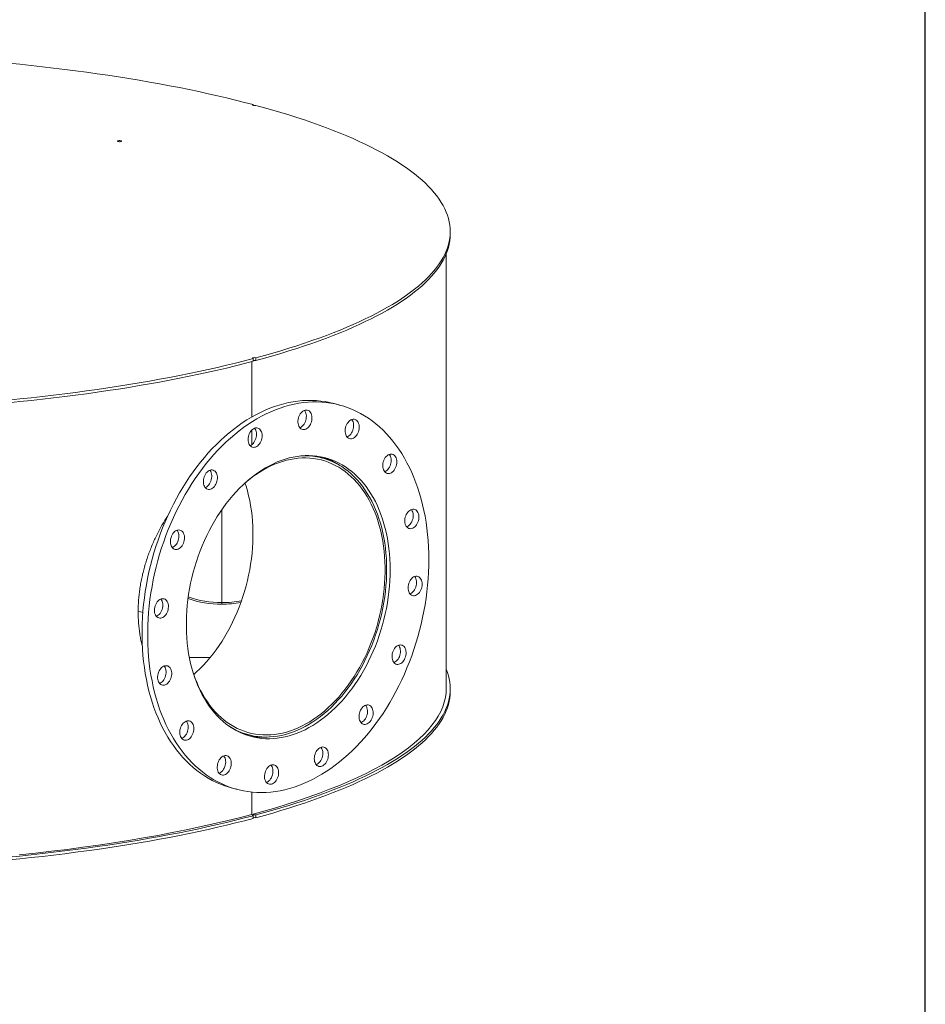
# Model space of a CAD drawing. Units: inches. Extents: x 0.5 to 10.5, y 0.5 to 7.9.
# Drawn here: x 8.5 to 10.5, y 2.7 to 4.9 of the extents above; entities that cross this region are included whole.
import ezdxf

# ---------------------------------------------------------------- set-up
doc = ezdxf.new("R2010")
doc.units = ezdxf.units.IN
doc.header["$MEASUREMENT"] = 0
doc.layers.add('FORMAT', color=7, linetype='Continuous')

msp = doc.modelspace()

# ---------------------------------------------------------------- linework, layer by layer
at = {"color": 7, "linetype": 'Continuous', "lineweight": 15}
for p, q in [((8.990651, 4.727718), (8.990651, 4.729406)), ((9.433152, 4.43823), (9.433152, 4.444399)), ((9.424224, 3.41859), (9.424224, 4.394448)), ((8.990651, 4.159392), (8.990651, 4.153223)), ((8.996965, 4.154914), (8.996965, 4.161084)), ((8.987499, 4.152386), (8.987499, 4.028157)), ((9.185103, 4.05503), (9.172476, 4.058413)), ((8.987499, 3.998635), (8.987499, 3.966206)), ((9.146441, 3.93598), (9.127784, 3.940978)), ((8.920228, 3.611563), (8.920228, 3.820082)), ((8.920266, 3.820137), (8.920266, 3.611563)), ((8.920228, 3.611563), (8.920227, 3.607964)), ((8.920266, 3.611563), (8.920266, 3.607964)), ((8.743117, 3.589514), (8.732654, 3.592317)), ((8.732654, 3.592263), (8.743113, 3.589461)), ((8.774171, 3.581194), (8.772622, 3.581609)), ((8.772671, 3.581541), (8.774095, 3.58116)), ((8.847544, 3.4887), (8.894289, 3.4887)), ((9.433152, 3.412138), (9.433152, 3.418308)), ((8.961423, 3.32002), (8.98008, 3.315021)), ((8.987499, 3.313236), (8.987499, 3.31146)), ((8.941418, 3.195971), (8.954045, 3.192588)), ((8.987499, 3.186503), (8.987499, 3.136119)), ((8.990651, 3.133301), (8.990651, 3.127131)), ((8.996965, 3.128823), (8.996965, 3.134992))]:
    msp.add_line(p, q, dxfattribs=at)
at = {"color": 7, "linetype": 'Continuous', "lineweight": 15, "flags": 128}
for points in [[(8.441466, 4.822488), (8.467059, 4.819948), (8.492475, 4.817283), (8.517707, 4.814495), (8.542745, 4.811584), (8.567581, 4.808552), (8.592206, 4.805399), (8.616614, 4.802126), (8.640796, 4.798736), (8.664743, 4.795227), (8.688448, 4.791603), (8.711903, 4.787864), (8.7351, 4.784011), (8.758031, 4.780046), (8.78069, 4.775969), (8.803068, 4.771783), (8.825157, 4.767488), (8.846952, 4.763086), (8.868444, 4.758579), (8.889626, 4.753968), (8.910492, 4.749254), (8.931034, 4.74444), (8.951246, 4.739526), (8.97112, 4.734514), (8.990651, 4.729406)], [(8.990651, 4.729406), (8.989764, 4.729066), (8.989365, 4.728665), (8.989501, 4.728252), (8.990156, 4.727876), (8.991251, 4.727582), (8.992655, 4.727407), (8.994198, 4.72737), (8.995695, 4.727477), (8.996965, 4.727715)], [(8.996965, 4.727715), (9.01603, 4.722482), (9.034736, 4.717158), (9.053078, 4.711743), (9.071049, 4.706239), (9.088643, 4.700649), (9.105854, 4.694974), (9.122678, 4.689216), (9.139107, 4.683377), (9.155138, 4.677459), (9.170763, 4.671464), (9.185979, 4.665394), (9.20078, 4.65925), (9.215162, 4.653035), (9.229119, 4.646751), (9.242647, 4.640401), (9.255741, 4.633985), (9.268398, 4.627506), (9.280612, 4.620967), (9.292381, 4.61437), (9.303699, 4.607716), (9.314563, 4.601008), (9.324971, 4.594248), (9.334917, 4.587439), (9.344399, 4.580582), (9.353414, 4.57368), (9.361959, 4.566736), (9.370031, 4.559751), (9.377627, 4.552727), (9.384745, 4.545668), (9.391382, 4.538575), (9.397537, 4.531451), (9.403206, 4.524299), (9.408389, 4.51712), (9.413084, 4.509916), (9.417288, 4.502691), (9.421001, 4.495447), (9.424222, 4.488186), (9.426949, 4.480911), (9.429181, 4.473623), (9.430918, 4.466325), (9.432159, 4.459021), (9.432904, 4.451711), (9.433152, 4.444399), (9.432904, 4.437087), (9.432159, 4.429778), (9.430918, 4.422473), (9.429181, 4.415176), (9.426949, 4.407888), (9.424222, 4.400613), (9.421001, 4.393352), (9.417288, 4.386107), (9.413084, 4.378882), (9.408389, 4.371679), (9.403206, 4.3645), (9.397537, 4.357347), (9.391382, 4.350223), (9.384745, 4.343131), (9.377627, 4.336072), (9.370031, 4.329048), (9.361959, 4.322063), (9.353414, 4.315119), (9.344399, 4.308217), (9.334917, 4.30136), (9.324971, 4.294551), (9.314563, 4.287791), (9.303699, 4.281083), (9.292381, 4.274429), (9.280612, 4.267832), (9.268398, 4.261292), (9.255741, 4.254814), (9.242647, 4.248398), (9.229119, 4.242047), (9.215162, 4.235764), (9.20078, 4.229549), (9.185979, 4.223405), (9.170763, 4.217335), (9.155138, 4.21134), (9.139107, 4.205421), (9.122678, 4.199582), (9.105854, 4.193824), (9.088643, 4.18815), (9.071049, 4.182559), (9.053078, 4.177056), (9.034736, 4.171641), (9.01603, 4.166316), (8.996965, 4.161084)], [(8.68761, 4.646527), (8.686721, 4.646867), (8.68632, 4.647268), (8.686455, 4.647682), (8.68711, 4.648059), (8.688206, 4.648352), (8.689611, 4.648528), (8.691156, 4.648564), (8.692654, 4.648457), (8.693924, 4.648218), (8.694813, 4.647878), (8.695214, 4.647477), (8.695079, 4.647063), (8.694424, 4.646687), (8.693327, 4.646393), (8.691922, 4.646217), (8.690378, 4.646181), (8.68888, 4.646289), (8.68761, 4.646527)], [(9.433152, 4.43823), (9.432904, 4.430918), (9.432159, 4.423609), (9.430918, 4.416304), (9.429181, 4.409007), (9.426949, 4.401719), (9.424222, 4.394443), (9.421001, 4.387182), (9.417288, 4.379938), (9.413084, 4.372713), (9.408389, 4.36551), (9.403206, 4.358331), (9.397537, 4.351178), (9.391382, 4.344054), (9.384745, 4.336961), (9.377627, 4.329902), (9.370031, 4.322879), (9.361959, 4.315894), (9.353414, 4.308949), (9.344399, 4.302047), (9.334917, 4.29519), (9.324971, 4.288381), (9.314563, 4.281621), (9.303699, 4.274913), (9.292381, 4.26826), (9.280612, 4.261662), (9.268398, 4.255123), (9.255741, 4.248644), (9.242647, 4.242229), (9.229119, 4.235878), (9.215162, 4.229594), (9.20078, 4.223379), (9.185979, 4.217236), (9.170763, 4.211165), (9.155138, 4.20517), (9.139107, 4.199252), (9.122678, 4.193413), (9.105854, 4.187655), (9.088643, 4.18198), (9.071049, 4.17639), (9.053078, 4.170886), (9.034736, 4.165472), (9.01603, 4.160147), (8.996965, 4.154914)], [(8.990651, 4.159392), (8.97112, 4.154285), (8.951246, 4.149273), (8.931034, 4.144359), (8.910492, 4.139544), (8.889626, 4.134831), (8.868444, 4.13022), (8.846952, 4.125712), (8.825157, 4.121311), (8.803068, 4.117016), (8.78069, 4.11283), (8.758031, 4.108753), (8.7351, 4.104788), (8.711903, 4.100935), (8.688448, 4.097196), (8.664743, 4.093571), (8.640796, 4.090063), (8.616614, 4.086672), (8.592206, 4.0834), (8.567581, 4.080247), (8.542745, 4.077215), (8.517707, 4.074304), (8.492475, 4.071516), (8.467059, 4.068851), (8.441466, 4.066311)], [(8.990651, 4.159392), (8.989764, 4.159733), (8.989365, 4.160134), (8.989501, 4.160547), (8.990156, 4.160923), (8.991251, 4.161216), (8.992655, 4.161392), (8.994198, 4.161428), (8.995695, 4.161321), (8.996965, 4.161084)], [(8.990651, 4.153223), (8.97112, 4.148115), (8.951246, 4.143104), (8.931034, 4.13819), (8.910492, 4.133375), (8.889626, 4.128661), (8.868444, 4.12405), (8.846952, 4.119543), (8.825157, 4.115141), (8.803068, 4.110847), (8.78069, 4.10666), (8.758031, 4.102584), (8.7351, 4.098618), (8.711903, 4.094765), (8.688448, 4.091026), (8.664743, 4.087402), (8.640796, 4.083894), (8.616614, 4.080503), (8.592206, 4.077231), (8.567581, 4.074078), (8.542745, 4.071045), (8.517707, 4.068135), (8.492475, 4.065346), (8.467059, 4.062682), (8.441466, 4.060141)], [(8.941418, 3.195971), (8.936751, 3.19728), (8.927115, 3.200362), (8.917623, 3.203915), (8.908285, 3.207936), (8.899111, 3.212421), (8.890111, 3.217363), (8.881296, 3.222759), (8.872675, 3.228602), (8.864258, 3.234885), (8.856053, 3.241601), (8.848071, 3.248744), (8.840319, 3.256305), (8.832807, 3.264276), (8.825543, 3.272648), (8.818534, 3.281411), (8.811789, 3.290557), (8.805314, 3.300075), (8.799118, 3.309954), (8.793207, 3.320184), (8.787587, 3.330753), (8.782264, 3.34165), (8.777246, 3.352862), (8.772536, 3.364378), (8.768141, 3.376184), (8.764064, 3.388267), (8.760312, 3.400614), (8.756887, 3.413212), (8.753794, 3.426046), (8.751036, 3.439102), (8.748616, 3.452367), (8.746537, 3.465824), (8.7448, 3.47946), (8.743409, 3.493259), (8.742364, 3.507206), (8.741667, 3.521286), (8.741318, 3.535482), (8.741318, 3.54978), (8.741667, 3.564164), (8.742364, 3.578617), (8.743409, 3.593124), (8.7448, 3.607669), (8.746537, 3.622235), (8.748616, 3.636806), (8.751036, 3.651367), (8.753794, 3.665902), (8.756887, 3.680393), (8.760312, 3.694826), (8.764064, 3.709184), (8.768141, 3.723451), (8.772536, 3.737612), (8.777246, 3.751651), (8.782264, 3.765553), (8.787587, 3.779301), (8.793207, 3.792881), (8.799118, 3.806279), (8.805314, 3.819478), (8.811789, 3.832465), (8.818534, 3.845225), (8.825543, 3.857744), (8.832807, 3.870009), (8.840319, 3.882005), (8.848071, 3.893719), (8.856053, 3.905139), (8.864258, 3.916252), (8.872675, 3.927045), (8.881296, 3.937507), (8.890111, 3.947626), (8.899111, 3.957391), (8.908285, 3.966791), (8.917623, 3.975816), (8.927115, 3.984455), (8.936751, 3.9927), (8.946519, 4.00054), (8.95641, 4.007969), (8.966411, 4.014976), (8.976513, 4.021555), (8.986703, 4.027698), (8.996972, 4.033398), (9.007306, 4.03865), (9.017695, 4.043447), (9.028128, 4.047783), (9.038592, 4.051656), (9.049077, 4.055058), (9.059571, 4.057989), (9.070061, 4.060443), (9.080537, 4.062418), (9.090987, 4.063912), (9.1014, 4.064924), (9.111763, 4.065452), (9.122066, 4.065496), (9.132297, 4.065055), (9.142444, 4.064131), (9.152497, 4.062723), (9.162445, 4.060834), (9.172275, 4.058467), (9.172476, 4.058413)], [(9.385247, 3.708381), (9.385072, 3.694038), (9.384549, 3.679618), (9.383678, 3.665136), (9.38246, 3.650608), (9.380896, 3.636051), (9.378988, 3.62148), (9.376738, 3.606912), (9.374148, 3.592362), (9.371222, 3.577847), (9.367963, 3.563383), (9.364374, 3.548986), (9.360459, 3.534671), (9.356223, 3.520455), (9.351669, 3.506353), (9.346805, 3.492381), (9.341633, 3.478554), (9.336162, 3.464888), (9.330395, 3.451397), (9.32434, 3.438097), (9.318004, 3.425002), (9.311393, 3.412126), (9.304515, 3.399485), (9.297378, 3.387092), (9.289988, 3.37496), (9.282355, 3.363103), (9.274487, 3.351534), (9.266393, 3.340266), (9.258081, 3.329312), (9.24956, 3.318683), (9.240841, 3.308391), (9.231933, 3.298447), (9.222845, 3.288864), (9.213587, 3.27965), (9.204171, 3.270817), (9.194606, 3.262373), (9.184902, 3.25433), (9.175071, 3.246694), (9.165124, 3.239475), (9.155071, 3.232681), (9.144924, 3.22632), (9.134693, 3.220397), (9.12439, 3.21492), (9.114027, 3.209895), (9.103614, 3.205328), (9.093164, 3.201223), (9.082688, 3.197585), (9.072198, 3.194418), (9.061704, 3.191725), (9.051219, 3.18951), (9.040755, 3.187775), (9.030322, 3.186522), (9.019933, 3.185752), (9.009598, 3.185466), (8.99933, 3.185665), (8.98914, 3.186348), (8.979038, 3.187514), (8.969037, 3.189162), (8.959146, 3.191291), (8.949378, 3.193897), (8.939742, 3.196979), (8.93025, 3.200532), (8.920912, 3.204553), (8.911738, 3.209038), (8.902738, 3.213981), (8.893923, 3.219376), (8.885302, 3.225219), (8.876885, 3.231502), (8.86868, 3.238219), (8.860698, 3.245361), (8.852946, 3.252922), (8.845434, 3.260893), (8.83817, 3.269265), (8.831161, 3.278029), (8.824416, 3.287174), (8.817941, 3.296692), (8.811745, 3.306571), (8.805833, 3.316801), (8.800213, 3.32737), (8.794891, 3.338267), (8.789872, 3.349479), (8.785163, 3.360995), (8.780768, 3.372801), (8.776691, 3.384884), (8.772939, 3.397231), (8.769514, 3.409829), (8.766421, 3.422663), (8.763663, 3.435719), (8.761243, 3.448984), (8.759164, 3.462441), (8.757427, 3.476077), (8.756036, 3.489876), (8.754991, 3.503823), (8.754294, 3.517903), (8.753945, 3.532099), (8.753945, 3.546397), (8.754294, 3.560781), (8.754991, 3.575234), (8.756036, 3.589741), (8.757427, 3.604286), (8.759164, 3.618852), (8.761243, 3.633424), (8.763663, 3.647984), (8.766421, 3.662519), (8.769514, 3.67701), (8.772939, 3.691443), (8.776691, 3.705801), (8.780768, 3.720068), (8.785163, 3.734229), (8.789872, 3.748268), (8.794891, 3.76217), (8.800213, 3.775918), (8.805833, 3.789499), (8.811745, 3.802896), (8.817941, 3.816095), (8.824416, 3.829082), (8.831161, 3.841842), (8.83817, 3.854361), (8.845434, 3.866626), (8.852946, 3.878622), (8.860698, 3.890336), (8.86868, 3.901756), (8.876885, 3.912869), (8.885302, 3.923662), (8.893923, 3.934124), (8.902738, 3.944243), (8.911738, 3.954008), (8.920912, 3.963408), (8.93025, 3.972433), (8.939742, 3.981072), (8.949378, 3.989317), (8.959146, 3.997158), (8.969037, 4.004586), (8.979038, 4.011593), (8.98914, 4.018172), (8.99933, 4.024315), (9.009598, 4.030015), (9.019933, 4.035267), (9.030322, 4.040064), (9.040755, 4.044401), (9.051219, 4.048273), (9.061704, 4.051676), (9.072198, 4.054606), (9.082688, 4.05706), (9.093164, 4.059035), (9.103614, 4.060529), (9.114027, 4.061541), (9.12439, 4.062069), (9.134693, 4.062113), (9.144924, 4.061672), (9.155071, 4.060748), (9.165124, 4.05934), (9.175071, 4.057452), (9.184902, 4.055084), (9.194606, 4.052239), (9.204171, 4.048921), (9.213587, 4.045133), (9.222845, 4.04088), (9.231933, 4.036166), (9.240841, 4.030996), (9.24956, 4.025376), (9.258081, 4.019312), (9.266393, 4.012811), (9.274487, 4.005881), (9.282355, 3.998528), (9.289988, 3.990761), (9.297378, 3.982589), (9.304515, 3.97402), (9.311393, 3.965064), (9.318004, 3.955731), (9.32434, 3.946031), (9.330395, 3.935975), (9.336162, 3.925574), (9.341633, 3.914839), (9.346805, 3.903783), (9.351669, 3.892418), (9.356223, 3.880756), (9.360459, 3.868809), (9.364374, 3.856592), (9.367963, 3.844118), (9.371222, 3.831401), (9.374148, 3.818454), (9.376738, 3.805291), (9.378988, 3.791929), (9.380896, 3.77838), (9.38246, 3.764661), (9.383678, 3.750786), (9.384549, 3.736771), (9.385072, 3.72263), (9.385247, 3.708381)], [(9.092487, 4.026228), (9.09355, 4.029382), (9.094915, 4.032369), (9.096552, 4.035123), (9.098423, 4.037581), (9.100488, 4.039689), (9.1027, 4.041399), (9.105009, 4.042674), (9.107364, 4.043486), (9.109713, 4.043815), (9.112003, 4.043654), (9.114182, 4.043008), (9.116203, 4.041891), (9.118019, 4.040327), (9.119591, 4.038351), (9.120884, 4.036008), (9.121867, 4.03335), (9.12252, 4.030437), (9.122828, 4.027333), (9.122784, 4.024107), (9.122389, 4.020833), (9.121652, 4.017582), (9.120588, 4.014428), (9.119223, 4.011441), (9.117587, 4.008687), (9.115715, 4.006229), (9.11365, 4.004121), (9.111439, 4.002411), (9.10913, 4.001135), (9.106774, 4.000324), (9.104425, 3.999995), (9.102136, 4.000155), (9.099956, 4.000801), (9.097936, 4.001919), (9.096119, 4.003483), (9.094547, 4.005458), (9.093255, 4.007801), (9.092271, 4.010459), (9.091618, 4.013373), (9.091311, 4.016477), (9.091355, 4.019703), (9.09175, 4.022977), (9.092487, 4.026228)], [(9.105972, 4.043064), (9.106964, 4.041734), (9.108257, 4.039391), (9.10924, 4.036733), (9.109893, 4.03382), (9.110201, 4.030716), (9.110157, 4.02749), (9.109762, 4.024215), (9.109025, 4.020965), (9.107961, 4.017811), (9.106596, 4.014823), (9.10496, 4.01207), (9.103088, 4.009612), (9.101024, 4.007504), (9.098812, 4.005793), (9.096503, 4.004518), (9.09554, 4.004129)], [(9.202044, 4.013467), (9.203833, 4.016043), (9.20583, 4.018288), (9.207992, 4.020153), (9.210271, 4.021595), (9.212615, 4.022583), (9.214972, 4.023094), (9.21729, 4.023118), (9.219517, 4.022653), (9.221603, 4.02171), (9.223501, 4.02031), (9.225169, 4.018484), (9.22657, 4.016273), (9.227672, 4.013726), (9.228451, 4.010901), (9.22889, 4.007861), (9.228978, 4.004672), (9.228714, 4.001408), (9.228103, 3.998139), (9.22716, 3.994941), (9.225905, 3.991883), (9.224366, 3.989034), (9.222578, 3.986459), (9.22058, 3.984213), (9.218418, 3.982349), (9.21614, 3.980906), (9.213795, 3.979918), (9.211438, 3.979407), (9.20912, 3.979384), (9.206893, 3.979849), (9.204808, 3.980792), (9.20291, 3.982192), (9.201242, 3.984018), (9.199841, 3.986229), (9.198738, 3.988775), (9.197959, 3.9916), (9.197521, 3.994641), (9.197433, 3.997829), (9.197697, 4.001094), (9.198307, 4.004362), (9.199251, 4.007561), (9.200506, 4.010619), (9.202044, 4.013467)], [(9.212107, 4.02241), (9.212542, 4.021867), (9.213943, 4.019656), (9.215045, 4.017109), (9.215824, 4.014284), (9.216263, 4.011244), (9.216351, 4.008055), (9.216087, 4.00479), (9.215476, 4.001522), (9.214533, 3.998323), (9.213278, 3.995266), (9.211739, 3.992417), (9.209951, 3.989841), (9.207953, 3.987596), (9.205791, 3.985732), (9.203513, 3.984289), (9.201676, 3.983474)], [(8.979442, 3.977724), (8.979618, 3.980976), (8.980143, 3.984251), (8.981005, 3.987473), (8.982184, 3.990573), (8.983655, 3.99348), (8.985384, 3.99613), (8.987333, 3.998462), (8.989459, 4.000426), (8.991713, 4.001978), (8.994046, 4.003082), (8.996405, 4.003714), (8.998737, 4.00386), (9.000992, 4.003516), (9.003117, 4.002691), (9.005066, 4.001403), (9.006795, 3.99968), (9.008266, 3.997561), (9.009446, 3.995093), (9.010308, 3.992332), (9.010833, 3.989339), (9.011009, 3.986181), (9.010833, 3.982929), (9.010308, 3.979654), (9.009446, 3.976431), (9.008266, 3.973332), (9.006795, 3.970425), (9.005066, 3.967775), (9.003117, 3.965443), (9.000992, 3.963478), (8.998737, 3.961927), (8.996405, 3.960823), (8.994046, 3.960191), (8.991713, 3.960045), (8.989459, 3.960389), (8.987333, 3.961214), (8.985384, 3.962502), (8.983655, 3.964225), (8.982184, 3.966344), (8.981005, 3.968812), (8.980143, 3.971573), (8.979618, 3.974566), (8.979442, 3.977724)], [(8.994127, 4.003112), (8.994168, 4.003063), (8.995639, 4.000944), (8.996819, 3.998476), (8.997681, 3.995715), (8.998206, 3.992722), (8.998382, 3.989564), (8.998206, 3.986312), (8.997681, 3.983037), (8.996819, 3.979814), (8.995639, 3.976715), (8.994168, 3.973808), (8.992439, 3.971158), (8.99049, 3.968825), (8.988365, 3.966861), (8.98611, 3.96531), (8.983778, 3.964206), (8.983696, 3.964176)], [(9.298437, 3.685124), (9.298263, 3.672911), (9.29774, 3.660623), (9.29687, 3.648279), (9.295654, 3.635898), (9.294094, 3.623498), (9.292191, 3.611099), (9.28995, 3.59872), (9.287373, 3.586378), (9.284464, 3.574094), (9.281229, 3.561885), (9.277671, 3.54977), (9.273795, 3.537769), (9.269609, 3.525898), (9.265119, 3.514176), (9.26033, 3.502622), (9.255251, 3.491251), (9.24989, 3.480083), (9.244254, 3.469134), (9.238351, 3.45842), (9.232192, 3.447958), (9.225785, 3.437764), (9.21914, 3.427853), (9.212268, 3.418241), (9.205178, 3.408941), (9.197881, 3.399969), (9.19039, 3.391338), (9.182714, 3.38306), (9.174866, 3.37515), (9.166857, 3.367618), (9.158701, 3.360476), (9.150409, 3.353735), (9.141993, 3.347405), (9.133468, 3.341496), (9.124845, 3.336018), (9.116138, 3.330977), (9.10736, 3.326383), (9.098524, 3.322241), (9.089644, 3.318559), (9.080734, 3.315341), (9.071807, 3.312593), (9.062876, 3.310319), (9.053956, 3.308523), (9.045059, 3.307206), (9.0362, 3.306372), (9.027392, 3.306021), (9.018647, 3.306154), (9.009981, 3.306771), (9.001405, 3.307871), (8.992933, 3.309452), (8.984577, 3.311511), (8.976351, 3.314046), (8.968267, 3.317053), (8.960338, 3.320527), (8.952574, 3.324463), (8.944989, 3.328854), (8.937593, 3.333695), (8.930399, 3.338978), (8.923416, 3.344694), (8.916656, 3.350835), (8.910129, 3.357392), (8.903845, 3.364355), (8.897813, 3.371713), (8.892043, 3.379455), (8.886543, 3.387569), (8.881321, 3.396042), (8.876387, 3.404863), (8.871746, 3.414017), (8.867407, 3.42349), (8.863376, 3.433269), (8.859659, 3.443337), (8.856261, 3.453681), (8.853188, 3.464283), (8.850445, 3.475129), (8.848035, 3.486201), (8.845963, 3.497482), (8.844232, 3.508956), (8.842843, 3.520605), (8.8418, 3.53241), (8.841103, 3.544355), (8.840755, 3.556421), (8.840755, 3.56859), (8.841103, 3.580843), (8.8418, 3.593161), (8.842843, 3.605526), (8.844232, 3.617919), (8.845963, 3.63032), (8.848035, 3.642712), (8.850445, 3.655075), (8.853188, 3.66739), (8.856261, 3.679639), (8.859659, 3.691803), (8.863376, 3.703864), (8.867407, 3.715802), (8.871746, 3.727601), (8.876387, 3.739241), (8.881321, 3.750706), (8.886543, 3.761977), (8.892043, 3.773038), (8.897813, 3.783871), (8.903845, 3.794461), (8.910129, 3.804791), (8.916656, 3.814846), (8.923416, 3.824609), (8.930399, 3.834067), (8.937593, 3.843205), (8.944989, 3.852008), (8.952574, 3.860464), (8.960338, 3.86856), (8.968267, 3.876282), (8.976351, 3.883621), (8.984577, 3.890564), (8.992933, 3.8971), (9.001405, 3.90322), (9.009981, 3.908915), (9.018647, 3.914176), (9.027392, 3.918994), (9.0362, 3.923363), (9.045059, 3.927276), (9.053956, 3.930727), (9.062876, 3.93371), (9.071807, 3.936221), (9.080734, 3.938257), (9.089644, 3.939813), (9.098524, 3.940889), (9.10736, 3.941482), (9.116138, 3.941591), (9.124845, 3.941215), (9.133468, 3.940357), (9.141993, 3.939017), (9.150409, 3.937196), (9.158701, 3.934898), (9.166857, 3.932127), (9.174866, 3.928886), (9.182714, 3.92518), (9.19039, 3.921016), (9.197881, 3.916399), (9.205178, 3.911336), (9.212268, 3.905836), (9.21914, 3.899906), (9.225785, 3.893555), (9.232192, 3.886794), (9.238351, 3.879632), (9.244254, 3.872081), (9.24989, 3.864152), (9.255251, 3.855856), (9.26033, 3.847208), (9.265119, 3.838219), (9.269609, 3.828903), (9.273795, 3.819276), (9.277671, 3.80935), (9.281229, 3.799142), (9.284464, 3.788667), (9.287373, 3.777941), (9.28995, 3.766981), (9.292191, 3.755802), (9.294094, 3.744422), (9.295654, 3.732859), (9.29687, 3.721129), (9.29774, 3.709251), (9.298263, 3.697243), (9.298437, 3.685124)], [(8.855827, 3.455098), (8.856623, 3.452678), (8.86019, 3.442603), (8.864074, 3.432813), (8.868269, 3.423324), (8.872768, 3.414151), (8.877565, 3.405308), (8.882652, 3.396808), (8.888021, 3.388666), (8.893664, 3.380893), (8.899571, 3.373502), (8.905734, 3.366505), (8.912142, 3.359912), (8.918787, 3.353734), (8.925657, 3.34798), (8.932742, 3.342659), (8.940031, 3.33778), (8.947513, 3.33335), (8.955175, 3.329376), (8.963005, 3.325865), (8.970993, 3.322821), (8.979124, 3.32025), (8.987387, 3.318156), (8.995768, 3.316541), (9.004254, 3.315409), (9.012833, 3.314761), (9.02149, 3.314598), (9.030213, 3.31492), (9.038987, 3.315728), (9.047799, 3.317019), (9.056636, 3.318792), (9.065482, 3.321043), (9.074325, 3.32377), (9.083151, 3.326968), (9.091946, 3.330632), (9.100696, 3.334756), (9.109388, 3.339335), (9.118007, 3.34436), (9.126541, 3.349824), (9.134976, 3.355719), (9.1433, 3.362034), (9.151498, 3.368762), (9.159559, 3.37589), (9.167469, 3.383407), (9.175216, 3.391303), (9.182789, 3.399564), (9.190175, 3.408178), (9.197363, 3.417131), (9.204342, 3.42641), (9.2111, 3.436), (9.217628, 3.445885), (9.223914, 3.456051), (9.22995, 3.466481), (9.235725, 3.47716), (9.241231, 3.48807), (9.24646, 3.499195), (9.251402, 3.510517), (9.25605, 3.522018), (9.260398, 3.533682), (9.264437, 3.545488), (9.268163, 3.557419), (9.271569, 3.569457), (9.274649, 3.581582), (9.2774, 3.593776), (9.279816, 3.606019), (9.281894, 3.618293), (9.28363, 3.630578), (9.285023, 3.642855), (9.286069, 3.655105), (9.286768, 3.667309), (9.287117, 3.679447), (9.287117, 3.691501), (9.286768, 3.703452), (9.286069, 3.715282), (9.285023, 3.726971), (9.28363, 3.738502), (9.281894, 3.749856), (9.279816, 3.761017), (9.2774, 3.771965), (9.274649, 3.782685), (9.271569, 3.79316), (9.268163, 3.803373), (9.264437, 3.813308), (9.260398, 3.82295), (9.25605, 3.832283), (9.251402, 3.841294), (9.24646, 3.849968), (9.241231, 3.858291), (9.235725, 3.866251), (9.22995, 3.873835), (9.223914, 3.881032), (9.217628, 3.887829), (9.2111, 3.894217), (9.204342, 3.900185), (9.197363, 3.905724), (9.190175, 3.910826), (9.182789, 3.915483), (9.175216, 3.919686), (9.167469, 3.923431), (9.159559, 3.92671), (9.151498, 3.929519), (9.1433, 3.931853), (9.134976, 3.933709), (9.126541, 3.935084), (9.118007, 3.935975), (9.109388, 3.936382), (9.100696, 3.936303), (9.091946, 3.935739), (9.083151, 3.934691), (9.074325, 3.93316), (9.065482, 3.931148), (9.056636, 3.928659), (9.047799, 3.925698), (9.038987, 3.922267), (9.030213, 3.918373), (9.02149, 3.914022), (9.012833, 3.90922), (9.004254, 3.903975), (8.995768, 3.898296), (8.987387, 3.89219), (8.979124, 3.885668), (8.970993, 3.87874), (8.968801, 3.876783)], [(8.935866, 3.33491), (8.937, 3.334175), (8.944516, 3.329634), (8.952216, 3.325549), (8.960087, 3.321926), (8.968117, 3.318771), (8.976294, 3.316089), (8.984605, 3.313884), (8.993037, 3.31216), (9.001578, 3.310919), (9.010213, 3.310163), (9.018931, 3.309893), (9.027716, 3.31011), (9.036557, 3.310813), (9.045438, 3.312001), (9.054348, 3.313672), (9.063271, 3.315825), (9.072193, 3.318455), (9.081103, 3.321558), (9.089984, 3.32513), (9.098825, 3.329165), (9.10761, 3.333656), (9.116327, 3.338598), (9.124963, 3.343983), (9.133503, 3.349801), (9.141935, 3.356044), (9.150245, 3.362703), (9.158422, 3.369767), (9.166452, 3.377225), (9.174322, 3.385066), (9.182022, 3.393278), (9.189538, 3.401848), (9.19686, 3.410763), (9.203975, 3.420009), (9.210874, 3.429571), (9.217545, 3.439436), (9.223978, 3.449588), (9.230164, 3.46001), (9.236092, 3.470688), (9.241753, 3.481605), (9.24714, 3.492744), (9.252243, 3.504087), (9.257054, 3.515617), (9.261567, 3.527317), (9.265774, 3.539169), (9.269668, 3.551153), (9.273245, 3.563252), (9.276498, 3.575447), (9.279421, 3.587719), (9.282012, 3.600049), (9.284265, 3.612419), (9.286178, 3.624809), (9.287747, 3.6372), (9.28897, 3.649573), (9.289844, 3.661908), (9.29037, 3.674188), (9.290545, 3.686392), (9.29037, 3.698503), (9.289844, 3.710501), (9.28897, 3.722368), (9.287747, 3.734086), (9.286178, 3.745636), (9.284265, 3.757001), (9.282012, 3.768163), (9.279421, 3.779106), (9.276498, 3.789811), (9.273245, 3.800263), (9.269668, 3.810446), (9.265774, 3.820343), (9.261567, 3.82994), (9.257054, 3.839222), (9.252243, 3.848175), (9.24714, 3.856784), (9.241753, 3.865036), (9.236092, 3.872919), (9.230164, 3.880421), (9.223978, 3.887529), (9.217545, 3.894234), (9.210874, 3.900524), (9.203975, 3.90639), (9.19686, 3.911823), (9.189538, 3.916815), (9.182022, 3.921357), (9.174322, 3.925444), (9.166452, 3.929068), (9.158422, 3.932223), (9.150245, 3.934906), (9.141935, 3.937112), (9.133503, 3.938837), (9.124963, 3.94008), (9.116327, 3.940837), (9.10761, 3.941108), (9.098825, 3.940892), (9.098206, 3.940859)], [(9.291434, 3.941385), (9.293675, 3.94299), (9.296001, 3.944151), (9.298359, 3.944843), (9.300698, 3.94505), (9.302965, 3.944768), (9.305109, 3.944002), (9.307083, 3.94277), (9.308842, 3.9411), (9.310347, 3.939028), (9.311564, 3.936601), (9.312467, 3.933873), (9.313035, 3.930906), (9.313255, 3.927765), (9.313123, 3.92452), (9.312641, 3.921244), (9.311821, 3.918011), (9.310679, 3.914892), (9.309243, 3.911958), (9.307544, 3.909272), (9.30562, 3.906897), (9.303515, 3.904884), (9.301274, 3.903279), (9.298948, 3.902118), (9.296589, 3.901426), (9.294251, 3.901219), (9.291984, 3.901501), (9.28984, 3.902267), (9.287866, 3.903499), (9.286107, 3.905169), (9.284602, 3.907241), (9.283384, 3.909668), (9.282482, 3.912396), (9.281914, 3.915363), (9.281694, 3.918505), (9.281826, 3.921749), (9.282308, 3.925025), (9.283128, 3.928258), (9.284269, 3.931377), (9.285706, 3.934312), (9.287405, 3.936997), (9.289328, 3.939372), (9.291434, 3.941385)], [(9.296377, 3.944294), (9.29772, 3.942411), (9.298938, 3.939984), (9.29984, 3.937256), (9.300408, 3.934289), (9.300628, 3.931147), (9.300496, 3.927903), (9.300014, 3.924627), (9.299194, 3.921394), (9.298053, 3.918275), (9.296616, 3.91534), (9.294918, 3.912655), (9.292994, 3.91028), (9.290888, 3.908267), (9.288647, 3.906662), (9.286321, 3.905501), (9.285945, 3.905358)], [(8.880118, 3.875339), (8.87938, 3.878195), (8.878985, 3.881258), (8.878941, 3.88446), (8.879249, 3.887729), (8.879902, 3.890993), (8.880886, 3.894178), (8.882178, 3.897213), (8.88375, 3.900031), (8.885566, 3.902568), (8.887587, 3.904768), (8.889766, 3.906582), (8.892056, 3.907969), (8.894405, 3.908899), (8.89676, 3.909349), (8.899069, 3.909312), (8.901281, 3.908786), (8.903346, 3.907784), (8.905217, 3.906329), (8.906854, 3.904453), (8.908219, 3.902197), (8.909282, 3.899612), (8.91002, 3.896757), (8.910415, 3.893694), (8.910459, 3.890492), (8.910151, 3.887223), (8.909498, 3.883959), (8.908514, 3.880774), (8.907222, 3.877739), (8.90565, 3.874921), (8.903834, 3.872384), (8.901813, 3.870184), (8.899634, 3.86837), (8.897344, 3.866983), (8.894995, 3.866053), (8.89264, 3.865603), (8.890331, 3.86564), (8.888119, 3.866166), (8.886054, 3.867168), (8.884183, 3.868623), (8.882546, 3.870499), (8.881181, 3.872755), (8.880118, 3.875339)], [(8.893602, 3.908635), (8.894227, 3.907835), (8.895592, 3.90558), (8.896655, 3.902995), (8.897393, 3.90014), (8.897788, 3.897077), (8.897832, 3.893875), (8.897524, 3.890606), (8.896871, 3.887342), (8.895887, 3.884157), (8.894595, 3.881122), (8.893023, 3.878304), (8.891207, 3.875767), (8.889186, 3.873567), (8.887007, 3.871753), (8.884717, 3.870366), (8.883171, 3.8697)], [(8.972397, 3.880097), (8.974836, 3.872658), (8.977917, 3.862183), (8.980667, 3.851463), (8.983083, 3.840514), (8.985161, 3.829354), (8.986898, 3.818), (8.988291, 3.806469), (8.989337, 3.79478), (8.990035, 3.78295), (8.990385, 3.770999), (8.990385, 3.758945), (8.990035, 3.746806), (8.989337, 3.734603), (8.988291, 3.722353), (8.986898, 3.710076), (8.985161, 3.697791), (8.983083, 3.685517), (8.980667, 3.673274), (8.977917, 3.66108), (8.974836, 3.648955), (8.971431, 3.636917), (8.967705, 3.624986), (8.963665, 3.613179), (8.959318, 3.601516), (8.954669, 3.590015), (8.949727, 3.578693), (8.944499, 3.567568), (8.938993, 3.556658), (8.933217, 3.545979), (8.927182, 3.535549), (8.920895, 3.525383), (8.914368, 3.515497), (8.907609, 3.505908), (8.900631, 3.496629), (8.893443, 3.487676), (8.886057, 3.479062), (8.878484, 3.470801), (8.870737, 3.462905), (8.862826, 3.455387), (8.857285, 3.450431)], [(9.347048, 3.820954), (9.3494, 3.821344), (9.3517, 3.821245), (9.353896, 3.820659), (9.355939, 3.819599), (9.357784, 3.81809), (9.359388, 3.816163), (9.360717, 3.813864), (9.361741, 3.811242), (9.362436, 3.808357), (9.362788, 3.805273), (9.362788, 3.802058), (9.362436, 3.798786), (9.361741, 3.795528), (9.360717, 3.792358), (9.359388, 3.789346), (9.357784, 3.78656), (9.355939, 3.784062), (9.353896, 3.781908), (9.3517, 3.780145), (9.3494, 3.778814), (9.347048, 3.777943), (9.344696, 3.777553), (9.342396, 3.777652), (9.3402, 3.778238), (9.338157, 3.779298), (9.336312, 3.780808), (9.334708, 3.782734), (9.333379, 3.785034), (9.332355, 3.787656), (9.33166, 3.790541), (9.331309, 3.793625), (9.331309, 3.796839), (9.33166, 3.800112), (9.332355, 3.803369), (9.333379, 3.806539), (9.334708, 3.809551), (9.336312, 3.812337), (9.338157, 3.814835), (9.3402, 3.81699), (9.342396, 3.818752), (9.344696, 3.820084), (9.347048, 3.820954)], [(9.34595, 3.820608), (9.346761, 3.819546), (9.34809, 3.817246), (9.349114, 3.814625), (9.349809, 3.81174), (9.350161, 3.808656), (9.350161, 3.805441), (9.349809, 3.802169), (9.349114, 3.798911), (9.34809, 3.795741), (9.346761, 3.792729), (9.345157, 3.789943), (9.343312, 3.787445), (9.341269, 3.785291), (9.339073, 3.783528), (9.336774, 3.782197), (9.335519, 3.781672)], [(8.809637, 3.734662), (8.808098, 3.736686), (8.806843, 3.739071), (8.8059, 3.741764), (8.805289, 3.744706), (8.805025, 3.747829), (8.805113, 3.751064), (8.805552, 3.75434), (8.806331, 3.757583), (8.807433, 3.76072), (8.808834, 3.763681), (8.810502, 3.766401), (8.8124, 3.768818), (8.814486, 3.770879), (8.816713, 3.772537), (8.819031, 3.773755), (8.821388, 3.774507), (8.823732, 3.774775), (8.826011, 3.774554), (8.828173, 3.773848), (8.83017, 3.772673), (8.831959, 3.771055), (8.833497, 3.769031), (8.834752, 3.766646), (8.835696, 3.763953), (8.836306, 3.761012), (8.83657, 3.757888), (8.836482, 3.754653), (8.836044, 3.751377), (8.835264, 3.748134), (8.834162, 3.744997), (8.832761, 3.742036), (8.831093, 3.739316), (8.829195, 3.736899), (8.82711, 3.734838), (8.824883, 3.73318), (8.822565, 3.731962), (8.820208, 3.73121), (8.817863, 3.730942), (8.815585, 3.731163), (8.813423, 3.731869), (8.811425, 3.733044), (8.809637, 3.734662)], [(8.8197, 3.774018), (8.82087, 3.772414), (8.822125, 3.770029), (8.823069, 3.767336), (8.823679, 3.764394), (8.823943, 3.761271), (8.823855, 3.758036), (8.823417, 3.75476), (8.822638, 3.751517), (8.821535, 3.74838), (8.820134, 3.745419), (8.818466, 3.742699), (8.816568, 3.740282), (8.814483, 3.738221), (8.812256, 3.736563), (8.809938, 3.735345), (8.809269, 3.735082)], [(9.360419, 3.67051), (9.362525, 3.669626), (9.364449, 3.668281), (9.366148, 3.666507), (9.367584, 3.664341), (9.368725, 3.661834), (9.369545, 3.65904), (9.370027, 3.656023), (9.37016, 3.652849), (9.369939, 3.64959), (9.369371, 3.646318), (9.368469, 3.643107), (9.367251, 3.640028), (9.365746, 3.637149), (9.363987, 3.634536), (9.362013, 3.632247), (9.359869, 3.630332), (9.357602, 3.628835), (9.355264, 3.627789), (9.352905, 3.627217), (9.350579, 3.627132), (9.348339, 3.627537), (9.346233, 3.628421), (9.344309, 3.629766), (9.34261, 3.63154), (9.341174, 3.633706), (9.340033, 3.636213), (9.339212, 3.639007), (9.33873, 3.642024), (9.338598, 3.645198), (9.338818, 3.648457), (9.339386, 3.651729), (9.340289, 3.65494), (9.341506, 3.658019), (9.343011, 3.660898), (9.34477, 3.663511), (9.346744, 3.6658), (9.348888, 3.667715), (9.351155, 3.669212), (9.353494, 3.670258), (9.355852, 3.67083), (9.358178, 3.670914), (9.360419, 3.67051)], [(9.353281, 3.670183), (9.353521, 3.669889), (9.354957, 3.667724), (9.356098, 3.665217), (9.356919, 3.662423), (9.3574, 3.659406), (9.357533, 3.656232), (9.357312, 3.652973), (9.356745, 3.649701), (9.355842, 3.64649), (9.354624, 3.64341), (9.353119, 3.640532), (9.35136, 3.637919), (9.349387, 3.63563), (9.347242, 3.633715), (9.344976, 3.632218), (9.34285, 3.631247)], [(8.778729, 3.577108), (8.776623, 3.577992), (8.7747, 3.579337), (8.773001, 3.581111), (8.771565, 3.583277), (8.770423, 3.585784), (8.769603, 3.588578), (8.769121, 3.591595), (8.768989, 3.594769), (8.769209, 3.598028), (8.769777, 3.6013), (8.77068, 3.604511), (8.771897, 3.60759), (8.773402, 3.610469), (8.775161, 3.613082), (8.777135, 3.615371), (8.779279, 3.617286), (8.781546, 3.618783), (8.783885, 3.619829), (8.786243, 3.620401), (8.788569, 3.620485), (8.79081, 3.620081), (8.792916, 3.619197), (8.794839, 3.617852), (8.796538, 3.616078), (8.797975, 3.613912), (8.799116, 3.611405), (8.799936, 3.608611), (8.800418, 3.605594), (8.80055, 3.60242), (8.80033, 3.599161), (8.799762, 3.595889), (8.79886, 3.592678), (8.797642, 3.589599), (8.796137, 3.58672), (8.794378, 3.584107), (8.792404, 3.581818), (8.79026, 3.579903), (8.787993, 3.578406), (8.785655, 3.57736), (8.783296, 3.576788), (8.78097, 3.576704), (8.778729, 3.577108)], [(8.783672, 3.619754), (8.783912, 3.61946), (8.785348, 3.617295), (8.786489, 3.614788), (8.787309, 3.611994), (8.787791, 3.608977), (8.787923, 3.605803), (8.787703, 3.602544), (8.787135, 3.599272), (8.786233, 3.596061), (8.785015, 3.592981), (8.78351, 3.590103), (8.781751, 3.58749), (8.779777, 3.585201), (8.777633, 3.583286), (8.775366, 3.581789), (8.77324, 3.580818)], [(9.329511, 3.512956), (9.33105, 3.510932), (9.332305, 3.508547), (9.333248, 3.505854), (9.333859, 3.502912), (9.334123, 3.499789), (9.334035, 3.496554), (9.333596, 3.493278), (9.332817, 3.490035), (9.331715, 3.486898), (9.330314, 3.483937), (9.328646, 3.481217), (9.326748, 3.4788), (9.324662, 3.476739), (9.322435, 3.475081), (9.320118, 3.473863), (9.31776, 3.473111), (9.315416, 3.472843), (9.313137, 3.473064), (9.310975, 3.47377), (9.308978, 3.474945), (9.30719, 3.476563), (9.305651, 3.478587), (9.304396, 3.480972), (9.303452, 3.483665), (9.302842, 3.486606), (9.302578, 3.48973), (9.302666, 3.492965), (9.303105, 3.496241), (9.303884, 3.499483), (9.304986, 3.502621), (9.306387, 3.505582), (9.308055, 3.508302), (9.309953, 3.510719), (9.312039, 3.512779), (9.314265, 3.514438), (9.316583, 3.515656), (9.318941, 3.516408), (9.321285, 3.516676), (9.323563, 3.516455), (9.325726, 3.515749), (9.327723, 3.514574), (9.329511, 3.512956)], [(9.317253, 3.515919), (9.318423, 3.514315), (9.319678, 3.51193), (9.320621, 3.509236), (9.321232, 3.506295), (9.321496, 3.503172), (9.321408, 3.499936), (9.320969, 3.496661), (9.32019, 3.493418), (9.319088, 3.490281), (9.317687, 3.48732), (9.316019, 3.4846), (9.314121, 3.482183), (9.312035, 3.480122), (9.309809, 3.478464), (9.307491, 3.477246), (9.306821, 3.476983)], [(8.7921, 3.426664), (8.789748, 3.426274), (8.787448, 3.426373), (8.785252, 3.426959), (8.783209, 3.428018), (8.781365, 3.429528), (8.77976, 3.431455), (8.778431, 3.433754), (8.777408, 3.436376), (8.776712, 3.439261), (8.776361, 3.442345), (8.776361, 3.445559), (8.776712, 3.448832), (8.777408, 3.45209), (8.778431, 3.45526), (8.77976, 3.458271), (8.781365, 3.461058), (8.783209, 3.463556), (8.785252, 3.46571), (8.787448, 3.467473), (8.789748, 3.468804), (8.7921, 3.469675), (8.794453, 3.470065), (8.796752, 3.469966), (8.798948, 3.46938), (8.800991, 3.46832), (8.802836, 3.46681), (8.80444, 3.464884), (8.805769, 3.462584), (8.806793, 3.459962), (8.807488, 3.457077), (8.80784, 3.453993), (8.80784, 3.450779), (8.807488, 3.447506), (8.806793, 3.444249), (8.805769, 3.441078), (8.80444, 3.438067), (8.802836, 3.435281), (8.800991, 3.432783), (8.798948, 3.430628), (8.796752, 3.428866), (8.794453, 3.427534), (8.7921, 3.426664)], [(8.791002, 3.469328), (8.791813, 3.468266), (8.793142, 3.465967), (8.794166, 3.463345), (8.794861, 3.46046), (8.795213, 3.457376), (8.795213, 3.454162), (8.794861, 3.450889), (8.794166, 3.447631), (8.793142, 3.444461), (8.791813, 3.44145), (8.790209, 3.438664), (8.788365, 3.436165), (8.786322, 3.434011), (8.784126, 3.432248), (8.781826, 3.430917), (8.780571, 3.430393)], [(8.996965, 3.134992), (9.01603, 3.140225), (9.034736, 3.145549), (9.053078, 3.150964), (9.071049, 3.156468), (9.088643, 3.162058), (9.105854, 3.167733), (9.122678, 3.173491), (9.139107, 3.17933), (9.155138, 3.185248), (9.170763, 3.191243), (9.185979, 3.197314), (9.20078, 3.203457), (9.215162, 3.209672), (9.229119, 3.215956), (9.242647, 3.222307), (9.255741, 3.228722), (9.268398, 3.235201), (9.280612, 3.24174), (9.292381, 3.248338), (9.303699, 3.254991), (9.314563, 3.261699), (9.324971, 3.268459), (9.334917, 3.275268), (9.344399, 3.282125), (9.353414, 3.289027), (9.361959, 3.295972), (9.370031, 3.302957), (9.377627, 3.30998), (9.384745, 3.317039), (9.391382, 3.324132), (9.397537, 3.331256), (9.403206, 3.338408), (9.408389, 3.345588), (9.413084, 3.352791), (9.417288, 3.360016), (9.421001, 3.36726), (9.424222, 3.374521), (9.426949, 3.381797), (9.429181, 3.389084), (9.430918, 3.396382), (9.432159, 3.403686), (9.432904, 3.410996), (9.433152, 3.418308), (9.432904, 3.42562), (9.432159, 3.432929), (9.430918, 3.440234), (9.429181, 3.447531), (9.426949, 3.454819), (9.424224, 3.46209)], [(8.987499, 3.136119), (9.014839, 3.143639), (9.041432, 3.151348), (9.06726, 3.159242), (9.092305, 3.167316), (9.116549, 3.175563), (9.139976, 3.183977), (9.16257, 3.192554), (9.184314, 3.201287), (9.205195, 3.210169), (9.225197, 3.219196), (9.244307, 3.22836), (9.262512, 3.237656), (9.279798, 3.247077), (9.296155, 3.256616), (9.31157, 3.266267), (9.326034, 3.276023), (9.339536, 3.285878), (9.352066, 3.295824), (9.363617, 3.305855), (9.37418, 3.315964), (9.383748, 3.326144), (9.392314, 3.336388), (9.399872, 3.346688), (9.406418, 3.357038), (9.411946, 3.367431), (9.416453, 3.377858), (9.419935, 3.388314), (9.422391, 3.398791), (9.423819, 3.409282), (9.424224, 3.41859)], [(8.996965, 3.128823), (9.01603, 3.134055), (9.034736, 3.13938), (9.053078, 3.144795), (9.071049, 3.150298), (9.088643, 3.155888), (9.105854, 3.161563), (9.122678, 3.167321), (9.139107, 3.17316), (9.155138, 3.179078), (9.170763, 3.185074), (9.185979, 3.191144), (9.20078, 3.197288), (9.215162, 3.203503), (9.229119, 3.209786), (9.242647, 3.216137), (9.255741, 3.222553), (9.268398, 3.229031), (9.280612, 3.23557), (9.292381, 3.242168), (9.303699, 3.248822), (9.314563, 3.25553), (9.324971, 3.26229), (9.334917, 3.269099), (9.344399, 3.275956), (9.353414, 3.282857), (9.361959, 3.289802), (9.370031, 3.296787), (9.377627, 3.30381), (9.384745, 3.31087), (9.391382, 3.317962), (9.397537, 3.325086), (9.403206, 3.332239), (9.408389, 3.339418), (9.413084, 3.346621), (9.417288, 3.353846), (9.421001, 3.36109), (9.424222, 3.368352), (9.426949, 3.375627), (9.429181, 3.382915), (9.430918, 3.390212), (9.432159, 3.397517), (9.432904, 3.404826), (9.433152, 3.412138)], [(9.25903, 3.372278), (9.259768, 3.369423), (9.260163, 3.36636), (9.260207, 3.363158), (9.259899, 3.359889), (9.259246, 3.356625), (9.258262, 3.35344), (9.25697, 3.350405), (9.255398, 3.347587), (9.253582, 3.34505), (9.251561, 3.34285), (9.249382, 3.341036), (9.247092, 3.339649), (9.244743, 3.338719), (9.242388, 3.338269), (9.240079, 3.338306), (9.237867, 3.338832), (9.235802, 3.339834), (9.233931, 3.341289), (9.232294, 3.343165), (9.230929, 3.345421), (9.229866, 3.348005), (9.229129, 3.350861), (9.228734, 3.353924), (9.228689, 3.357126), (9.228997, 3.360395), (9.22965, 3.363659), (9.230634, 3.366844), (9.231926, 3.369879), (9.233498, 3.372697), (9.235315, 3.375234), (9.237335, 3.377434), (9.239515, 3.379248), (9.241804, 3.380635), (9.244153, 3.381565), (9.246508, 3.382015), (9.248818, 3.381978), (9.251029, 3.381452), (9.253094, 3.38045), (9.254966, 3.378995), (9.256602, 3.377119), (9.257967, 3.374863), (9.25903, 3.372278)], [(9.246403, 3.375661), (9.247141, 3.372806), (9.247536, 3.369743), (9.24758, 3.366541), (9.247272, 3.363272), (9.246619, 3.360008), (9.245635, 3.356823), (9.244343, 3.353788), (9.242771, 3.35097), (9.240955, 3.348433), (9.238934, 3.346233), (9.236755, 3.344419), (9.234465, 3.343032), (9.232919, 3.342366)], [(8.847714, 3.306233), (8.845473, 3.304628), (8.843147, 3.303467), (8.840789, 3.302775), (8.83845, 3.302568), (8.836183, 3.30285), (8.834039, 3.303616), (8.832065, 3.304848), (8.830306, 3.306518), (8.828801, 3.30859), (8.827584, 3.311017), (8.826681, 3.313745), (8.826113, 3.316712), (8.825893, 3.319853), (8.826025, 3.323098), (8.826507, 3.326373), (8.827328, 3.329607), (8.828469, 3.332726), (8.829905, 3.33566), (8.831604, 3.338345), (8.833528, 3.340721), (8.835634, 3.342734), (8.837874, 3.344339), (8.8402, 3.3455), (8.842559, 3.346192), (8.844898, 3.346399), (8.847164, 3.346117), (8.849309, 3.345351), (8.851282, 3.344119), (8.853041, 3.342448), (8.854546, 3.340377), (8.855764, 3.33795), (8.856667, 3.335222), (8.857234, 3.332254), (8.857455, 3.329113), (8.857322, 3.325869), (8.85684, 3.322593), (8.85602, 3.31936), (8.854879, 3.316241), (8.853443, 3.313306), (8.851744, 3.310621), (8.84982, 3.308246), (8.847714, 3.306233)], [(8.840576, 3.345643), (8.841919, 3.343759), (8.843137, 3.341333), (8.84404, 3.338605), (8.844607, 3.335637), (8.844828, 3.332496), (8.844695, 3.329252), (8.844214, 3.325976), (8.843393, 3.322743), (8.842252, 3.319624), (8.840816, 3.316689), (8.839117, 3.314004), (8.837193, 3.311629), (8.835087, 3.309616)], [(9.159707, 3.269894), (9.15953, 3.266642), (9.159005, 3.263367), (9.158144, 3.260144), (9.156964, 3.257045), (9.155493, 3.254138), (9.153764, 3.251488), (9.151815, 3.249156), (9.149689, 3.247192), (9.147435, 3.24564), (9.145103, 3.244536), (9.142743, 3.243904), (9.140411, 3.243758), (9.138157, 3.244102), (9.136031, 3.244927), (9.134082, 3.246215), (9.132353, 3.247938), (9.130882, 3.250057), (9.129702, 3.252525), (9.128841, 3.255286), (9.128316, 3.258279), (9.128139, 3.261437), (9.128316, 3.264689), (9.128841, 3.267964), (9.129702, 3.271186), (9.130882, 3.274286), (9.132353, 3.277193), (9.134082, 3.279843), (9.136031, 3.282175), (9.138157, 3.284139), (9.140411, 3.285691), (9.142743, 3.286795), (9.145103, 3.287427), (9.147435, 3.287573), (9.149689, 3.287229), (9.151815, 3.286404), (9.153764, 3.285116), (9.155493, 3.283393), (9.156964, 3.281274), (9.158144, 3.278806), (9.159005, 3.276045), (9.15953, 3.273052), (9.159707, 3.269894)], [(9.14708, 3.273277), (9.146903, 3.270025), (9.146379, 3.26675), (9.145517, 3.263527), (9.144337, 3.260428), (9.142866, 3.257521), (9.141137, 3.254871), (9.139188, 3.252538), (9.137063, 3.250574), (9.134808, 3.249023), (9.132476, 3.247919), (9.132394, 3.247889)], [(8.937104, 3.234151), (8.935316, 3.231575), (8.933318, 3.22933), (8.931156, 3.227465), (8.928877, 3.226023), (8.926533, 3.225035), (8.924176, 3.224523), (8.921858, 3.2245), (8.919631, 3.224965), (8.917546, 3.225908), (8.915648, 3.227308), (8.913979, 3.229134), (8.912579, 3.231345), (8.911476, 3.233892), (8.910697, 3.236717), (8.910259, 3.239757), (8.91017, 3.242946), (8.910435, 3.24621), (8.911045, 3.249479), (8.911988, 3.252677), (8.913244, 3.255735), (8.914782, 3.258584), (8.91657, 3.261159), (8.918568, 3.263405), (8.92073, 3.265269), (8.923009, 3.266712), (8.925353, 3.267699), (8.92771, 3.268211), (8.930028, 3.268234), (8.932255, 3.267769), (8.93434, 3.266826), (8.936238, 3.265426), (8.937907, 3.2636), (8.939307, 3.261389), (8.94041, 3.258843), (8.941189, 3.256018), (8.941627, 3.252977), (8.941716, 3.249789), (8.941451, 3.246524), (8.940841, 3.243256), (8.939898, 3.240057), (8.938643, 3.236999), (8.937104, 3.234151)], [(8.924845, 3.267526), (8.92528, 3.266983), (8.926681, 3.264772), (8.927783, 3.262226), (8.928562, 3.259401), (8.929001, 3.25636), (8.929089, 3.253172), (8.928825, 3.249907), (8.928214, 3.246639), (8.927271, 3.24344), (8.926016, 3.240382), (8.924477, 3.237533)], [(9.046661, 3.22139), (9.045598, 3.218236), (9.044233, 3.215249), (9.042596, 3.212495), (9.040725, 3.210037), (9.03866, 3.207929), (9.036448, 3.206219), (9.034139, 3.204944), (9.031784, 3.204132), (9.029435, 3.203803), (9.027145, 3.203963), (9.024966, 3.20461), (9.022945, 3.205727), (9.021129, 3.207291), (9.019557, 3.209267), (9.018265, 3.211609), (9.017281, 3.214267), (9.016628, 3.217181), (9.01632, 3.220285), (9.016364, 3.223511), (9.016759, 3.226785), (9.017497, 3.230036), (9.01856, 3.23319), (9.019925, 3.236177), (9.021561, 3.238931), (9.023433, 3.241389), (9.025498, 3.243497), (9.027709, 3.245207), (9.030019, 3.246483), (9.032374, 3.247294), (9.034723, 3.247623), (9.037012, 3.247463), (9.039192, 3.246817), (9.041212, 3.245699), (9.043029, 3.244135), (9.044601, 3.24216), (9.045893, 3.239817), (9.046877, 3.237159), (9.04753, 3.234245), (9.047838, 3.231141), (9.047794, 3.227915), (9.047398, 3.224641), (9.046661, 3.22139)], [(9.030981, 3.246872), (9.031974, 3.245542), (9.033266, 3.2432), (9.03425, 3.240542), (9.034903, 3.237628), (9.035211, 3.234524), (9.035167, 3.231298), (9.034771, 3.228024), (9.034034, 3.224773)], [(9.034034, 3.224773), (9.032971, 3.221619), (9.031606, 3.218632), (9.029969, 3.215878), (9.028098, 3.21342), (9.026033, 3.211312), (9.023821, 3.209602), (9.021512, 3.208326), (9.02055, 3.207937)], [(8.441466, 3.040219), (8.467059, 3.04276), (8.492475, 3.045424), (8.517707, 3.048213), (8.542745, 3.051123), (8.567581, 3.054156), (8.592206, 3.057308), (8.616614, 3.060581), (8.640796, 3.063972), (8.664743, 3.06748), (8.688448, 3.071104), (8.711903, 3.074843), (8.7351, 3.078696), (8.758031, 3.082662), (8.78069, 3.086738), (8.803068, 3.090925), (8.825157, 3.095219), (8.846952, 3.099621), (8.868444, 3.104128), (8.889626, 3.108739), (8.910492, 3.113453), (8.931034, 3.118267), (8.951246, 3.123181), (8.97112, 3.128193), (8.990651, 3.133301)], [(8.441466, 3.03405), (8.467059, 3.03659), (8.492475, 3.039255), (8.517707, 3.042043), (8.542745, 3.044954), (8.567581, 3.047986), (8.592206, 3.051139), (8.616614, 3.054411), (8.640796, 3.057802), (8.664743, 3.06131), (8.688448, 3.064935), (8.711903, 3.068674), (8.7351, 3.072527), (8.758031, 3.076492), (8.78069, 3.080569), (8.803068, 3.084755), (8.825157, 3.08905), (8.846952, 3.093451), (8.868444, 3.097959), (8.889626, 3.10257), (8.910492, 3.107283), (8.931034, 3.112098), (8.951246, 3.117012), (8.97112, 3.122024), (8.990651, 3.127131)], [(8.987499, 3.136119), (8.959431, 3.128794), (8.930654, 3.12167), (8.901188, 3.11475), (8.871054, 3.10804), (8.840272, 3.101545), (8.808864, 3.095269), (8.776851, 3.089216), (8.744255, 3.08339), (8.7111, 3.077796), (8.677407, 3.072437), (8.6432, 3.067317), (8.608503, 3.06244), (8.573339, 3.057809), (8.537733, 3.053427), (8.50171, 3.049297), (8.465294, 3.045422)], [(8.996965, 3.134992), (8.995695, 3.13523), (8.994198, 3.135337), (8.992655, 3.1353), (8.991251, 3.135125), (8.990156, 3.134831), (8.989501, 3.134455), (8.989365, 3.134042), (8.989764, 3.133641), (8.990651, 3.133301)]]:
    msp.add_lwpolyline(points, dxfattribs=at)
at = {"color": 7, "linetype": 'Continuous', "lineweight": 15}
for centre, radius, start, end in [((8.993813, 4.141582), 0.0137, 76.701077, 103.344608), ((9.099738, 3.78933), 0.155994, 54.350298, 72.370458), ((8.920174, 3.838724), 0.23076, 250.88004, 270.013196), ((8.920173, 3.838444), 0.226881, 250.673404, 270.013697), ((8.920265, 3.839016), 0.227453, 270.000259, 281.250252), ((8.920264, 3.839312), 0.231348, 270.000643, 280.705396), ((9.230411, 3.37065), 0.01676, 17.398211, 39.458833), ((8.824478, 3.321988), 0.016298, 290.347592, 310.614106), ((9.012905, 3.464661), 0.155286, 257.592166, 275.695233), ((9.126533, 3.274266), 0.020571, 357.243319, 37.625505), ((8.906637, 3.247475), 0.020422, 292.382471, 330.871108), ((8.993813, 3.11557), 0.013622, 76.623669, 103.422016)]:
    msp.add_arc(centre, radius, start, end, dxfattribs=at)
msp.add_open_spline([(8.742224, 3.511678), (8.742163, 3.511901), (8.741042, 3.516036), (8.739274, 3.524285), (8.736964, 3.536423), (8.735164, 3.548758), (8.733818, 3.56125), (8.732944, 3.57387), (8.732543, 3.586609), (8.732615, 3.599357), (8.733151, 3.612104), (8.734142, 3.624843), (8.735593, 3.637638), (8.737498, 3.650425), (8.739845, 3.663167), (8.742622, 3.675829), (8.745831, 3.688433), (8.749465, 3.700975), (8.753524, 3.713447), (8.757986, 3.725791), (8.762829, 3.737969), (8.768046, 3.749982), (8.77364, 3.761843), (8.779642, 3.773609), (8.786021, 3.785245), (8.79283, 3.796711), (8.797572, 3.804388), (8.800127, 3.808165), (8.800202, 3.808275)], degree=3, knots=[0, 0, 0, 0, 0.00238534, 0.04421397, 0.08596973, 0.12779922, 0.16955506, 0.21138509, 0.25314099, 0.29497137, 0.33602289, 0.37714521, 0.41848187, 0.45989037, 0.50094175, 0.54206292, 0.58311421, 0.62423442, 0.66556293, 0.70696093, 0.74804559, 0.78913034, 0.83048555, 0.87184086, 0.91403886, 0.95623689, 0.99872255, 1, 1, 1, 1], dxfattribs=at)
at = {"layer": 'FORMAT'}
msp.add_line((10.499997, 0.500002), (10.499997, 7.875002), dxfattribs=at)

doc.saveas('drawing.dxf')
